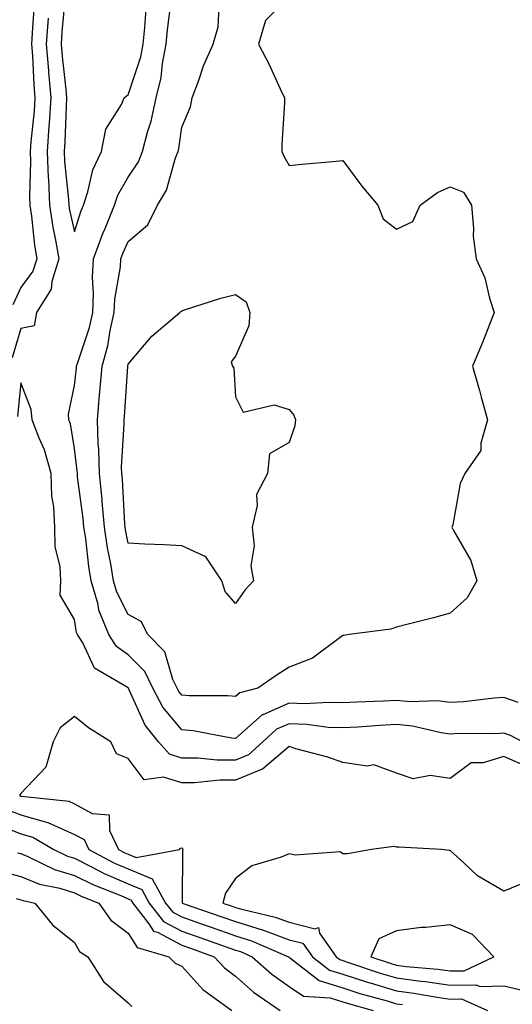
# Model space of a CAD drawing. Units: inches. Extents: x 1002803 to 1005443, y 7250378 to 7253018.
# Drawn here: x 1004828 to 1004920, y 7251933 to 7252116 of the extents above; entities that cross this region are included whole.
import ezdxf

# ---------------------------------------------------------------- set-up
doc = ezdxf.new("R2010")
doc.units = ezdxf.units.IN
doc.header["$MEASUREMENT"] = 0
doc.layers.add('Contour_10027250', color=7, linetype='Continuous', true_color=0xa779c3)

msp = doc.modelspace()

# ---------------------------------------------------------------- linework, layer by layer
at = {"layer": 'Contour_10027250'}
for points in [[(1004878.05, 7252120.78, 2986), (1004873.62, 7252116.35, 2986), (1004872.34, 7252111.92, 2986), (1004874.29, 7252108.16, 2986), (1004876.37, 7252103.6, 2986), (1004877.17, 7252101.92, 2986), (1004877.16, 7252101.03, 2986), (1004876.71, 7252093.26, 2986), (1004876.7, 7252091.92, 2986), (1004877.09, 7252090.96, 2986), (1004878.05, 7252089.32, 2986), (1004880.42, 7252089.55, 2986), (1004886.2, 7252090.07, 2986), (1004888.05, 7252090.24, 2986), (1004891.6, 7252085.47, 2986), (1004894.53, 7252081.92, 2986), (1004895.53, 7252079.4, 2986), (1004898.05, 7252077.46, 2986), (1004901.08, 7252078.89, 2986), (1004902.46, 7252081.92, 2986), (1004905.69, 7252084.28, 2986), (1004908.05, 7252085.33, 2986), (1004910.5, 7252084.37, 2986), (1004911.99, 7252081.92, 2986), (1004912.39, 7252077.58, 2986), (1004912.3, 7252076.17, 2986), (1004912.85, 7252071.92, 2986), (1004914.52, 7252068.39, 2986), (1004915.34, 7252064.63, 2986), (1004916.24, 7252061.92, 2986), (1004915.02, 7252058.89, 2986), (1004913.92, 7252056.05, 2986), (1004912.18, 7252051.92, 2986), (1004913.51, 7252047.38, 2986), (1004913.82, 7252046.15, 2986), (1004914.99, 7252041.92, 2986), (1004913.75, 7252037.62, 2986), (1004913.76, 7252036.21, 2986), (1004910.76, 7252031.92, 2986), (1004909.88, 7252030.09, 2986), (1004908.53, 7252022.4, 2986), (1004908.37, 7252021.92, 2986), (1004908.66, 7252021.31, 2986), (1004911.89, 7252015.76, 2986), (1004913.02, 7252011.92, 2986), (1004911.19, 7252008.78, 2986), (1004908.05, 7252005.94, 2986), (1004904.92, 7252005.05, 2986), (1004899.94, 7252003.81, 2986), (1004898.05, 7252003.3, 2986), (1004897, 7252002.97, 2986), (1004889.19, 7252001.92, 2986), (1004888.21, 7252001.76, 2986), (1004888.05, 7252001.74, 2986), (1004887.52, 7252001.39, 2986), (1004882.4, 7251997.57, 2986), (1004878.05, 7251995.87, 2986), (1004875.64, 7251994.33, 2986), (1004872.2, 7251991.92, 2986), (1004868.87, 7251991.1, 2986), (1004868.05, 7251990.38, 2986), (1004866.65, 7251990.52, 2986), (1004859.43, 7251990.54, 2986), (1004858.05, 7251990.67, 2986), (1004857.48, 7251991.35, 2986), (1004857.17, 7251991.92, 2986), (1004856.38, 7251993.59, 2986), (1004854.88, 7251998.75, 2986), (1004851.73, 7252001.92, 2986), (1004850.5, 7252004.37, 2986), (1004848.05, 7252005.67, 2986), (1004845.96, 7252009.83, 2986), (1004845.35, 7252011.92, 2986), (1004844.83, 7252015.14, 2986), (1004844.23, 7252018.1, 2986), (1004843.66, 7252021.92, 2986), (1004843.22, 7252026.75, 2986), (1004843.21, 7252027.08, 2986), (1004842.73, 7252031.92, 2986), (1004842.6, 7252036.47, 2986), (1004842.46, 7252037.51, 2986), (1004842.32, 7252041.92, 2986), (1004842.74, 7252046.61, 2986), (1004842.81, 7252047.16, 2986), (1004843.22, 7252051.92, 2986), (1004844.24, 7252055.73, 2986), (1004844.69, 7252058.56, 2986), (1004845.45, 7252061.92, 2986), (1004845.57, 7252064.4, 2986), (1004846.6, 7252070.47, 2986), (1004846.69, 7252071.92, 2986), (1004847.05, 7252072.92, 2986), (1004848.05, 7252075.16, 2986), (1004851.69, 7252078.28, 2986), (1004853.55, 7252081.92, 2986), (1004855.22, 7252084.75, 2986), (1004856.88, 7252090.75, 2986), (1004857.35, 7252091.92, 2986), (1004857.49, 7252092.48, 2986), (1004858.05, 7252096.48, 2986), (1004859.69, 7252100.28, 2986), (1004860, 7252101.92, 2986), (1004861.17, 7252105.05, 2986), (1004862.08, 7252107.89, 2986), (1004863.88, 7252111.92, 2986), (1004864.83, 7252115.14, 2986), (1004865.03, 7252118.9, 2986)], [(1004830.53, 7252119.44, 2986), (1004830.2, 7252114.07, 2986), (1004830.03, 7252111.92, 2986), (1004830.21, 7252109.76, 2986), (1004830.49, 7252104.36, 2986), (1004830.7, 7252101.92, 2986), (1004830.54, 7252099.43, 2986), (1004829.95, 7252093.82, 2986), (1004829.83, 7252091.92, 2986), (1004829.89, 7252090.08, 2986), (1004829.7, 7252083.57, 2986), (1004829.77, 7252081.92, 2986), (1004830.07, 7252079.9, 2986), (1004830.59, 7252074.46, 2986), (1004831.03, 7252071.92, 2986), (1004830.33, 7252069.64, 2986), (1004828.05, 7252066.63, 2986), (1004826.6, 7252063.37, 2986)], [(1004836.28, 7252120.15, 2988), (1004835.73, 7252114.24, 2988), (1004835.55, 7252111.92, 2988), (1004835.74, 7252109.61, 2988), (1004836.45, 7252103.52, 2988), (1004836.59, 7252101.92, 2988), (1004836.48, 7252100.35, 2988), (1004836.26, 7252093.71, 2988), (1004836.15, 7252091.92, 2988), (1004836.2, 7252090.07, 2988), (1004836.96, 7252083.01, 2988), (1004837.01, 7252081.92, 2988), (1004837.14, 7252081.01, 2988), (1004838.05, 7252076.95, 2988), (1004839.24, 7252080.73, 2988), (1004839.72, 7252081.92, 2988), (1004840.56, 7252084.43, 2988), (1004841.45, 7252088.52, 2988), (1004843.09, 7252091.92, 2988), (1004843.88, 7252096.09, 2988), (1004846.81, 7252100.68, 2988), (1004847.33, 7252101.92, 2988), (1004847.7, 7252102.27, 2988), (1004848.05, 7252102.47, 2988), (1004850.42, 7252109.55, 2988), (1004850.87, 7252111.92, 2988), (1004851.17, 7252115.05, 2988), (1004851.43, 7252118.54, 2988)], [(1004920.67, 7251989.3, 2987), (1004918.05, 7251990.18, 2987), (1004916.2, 7251990.07, 2987), (1004910.56, 7251989.41, 2987), (1004908.05, 7251989.28, 2987), (1004905.7, 7251989.57, 2987), (1004900.57, 7251989.4, 2987), (1004898.05, 7251989.63, 2987), (1004895.63, 7251989.5, 2987), (1004890.63, 7251989.34, 2987), (1004888.05, 7251989.2, 2987), (1004885.44, 7251989.31, 2987), (1004880.92, 7251989.05, 2987), (1004878.05, 7251989.16, 2987), (1004873.14, 7251987.01, 2987), (1004873, 7251986.97, 2987), (1004868.05, 7251982.56, 2987), (1004867.33, 7251982.64, 2987), (1004860.15, 7251984.02, 2987), (1004858.05, 7251984.21, 2987), (1004854.53, 7251988.4, 2987), (1004852.64, 7251991.92, 2987), (1004851.17, 7251995.04, 2987), (1004848.05, 7251998.16, 2987), (1004845.86, 7251999.73, 2987), (1004844.47, 7252001.92, 2987), (1004842.62, 7252006.49, 2987), (1004842.45, 7252007.52, 2987), (1004841.19, 7252011.92, 2987), (1004840.76, 7252014.63, 2987), (1004840.15, 7252019.82, 2987), (1004839.83, 7252021.92, 2987), (1004839.68, 7252023.55, 2987), (1004838.65, 7252031.32, 2987), (1004838.59, 7252031.92, 2987), (1004838.57, 7252032.44, 2987), (1004838.05, 7252036.6, 2987), (1004837.32, 7252041.19, 2987), (1004837.03, 7252041.92, 2987), (1004836.96, 7252043.01, 2987), (1004838.05, 7252048.33, 2987), (1004838.41, 7252051.56, 2987), (1004838.44, 7252051.92, 2987), (1004838.59, 7252052.46, 2987), (1004840.83, 7252059.14, 2987), (1004841.46, 7252061.92, 2987), (1004841.62, 7252065.49, 2987), (1004841.43, 7252068.54, 2987), (1004841.63, 7252071.92, 2987), (1004843.31, 7252076.66, 2987), (1004843.75, 7252077.62, 2987), (1004845.5, 7252081.92, 2987), (1004846.15, 7252083.82, 2987), (1004848.05, 7252087.13, 2987), (1004849.97, 7252090, 2987), (1004850.74, 7252091.92, 2987), (1004851.68, 7252095.55, 2987), (1004852.37, 7252097.6, 2987), (1004853.29, 7252101.92, 2987), (1004854.22, 7252105.75, 2987), (1004854.46, 7252108.33, 2987), (1004855.14, 7252111.92, 2987), (1004855.39, 7252114.58, 2987), (1004856.05, 7252119.92, 2987)], [(1004833.17, 7252116.8, 2987), (1004832.8, 7252111.92, 2987), (1004833.19, 7252107.06, 2987), (1004833.23, 7252106.74, 2987), (1004833.65, 7252101.92, 2987), (1004833.33, 7252097.2, 2987), (1004833.31, 7252096.66, 2987), (1004832.98, 7252091.92, 2987), (1004833.16, 7252087.03, 2987), (1004833.19, 7252086.78, 2987), (1004833.38, 7252081.92, 2987), (1004834, 7252077.87, 2987), (1004834.54, 7252075.43, 2987), (1004835.14, 7252071.92, 2987), (1004833.82, 7252067.69, 2987), (1004833.71, 7252066.26, 2987), (1004831, 7252061.92, 2987), (1004830.54, 7252059.43, 2987), (1004828.05, 7252058.99, 2987), (1004826.47, 7252053.5, 2987)], [(1004921.5, 7251981.92, 2988), (1004919.26, 7251983.13, 2988), (1004918.05, 7251983.54, 2988), (1004916.52, 7251983.45, 2988), (1004909.61, 7251983.48, 2988), (1004908.05, 7251983.4, 2988), (1004906.36, 7251983.61, 2988), (1004901.03, 7251984.9, 2988), (1004898.05, 7251985.17, 2988), (1004894.96, 7251985.01, 2988), (1004890.82, 7251984.69, 2988), (1004888.05, 7251984.54, 2988), (1004885.32, 7251984.65, 2988), (1004881.33, 7251985.2, 2988), (1004878.05, 7251985.32, 2988), (1004875.69, 7251984.28, 2988), (1004873.14, 7251981.92, 2988), (1004870.45, 7251979.52, 2988), (1004868.05, 7251978.52, 2988), (1004864.65, 7251978.52, 2988), (1004861.05, 7251978.92, 2988), (1004858.05, 7251978.92, 2988), (1004855.76, 7251979.63, 2988), (1004853.72, 7251981.92, 2988), (1004851.21, 7251985.08, 2988), (1004848.18, 7251991.79, 2988), (1004848.11, 7251991.92, 2988), (1004848.09, 7251991.96, 2988), (1004848.05, 7251992, 2988), (1004847.76, 7251992.21, 2988), (1004841.8, 7251995.67, 2988), (1004839.59, 7252000.38, 2988), (1004838.62, 7252001.92, 2988), (1004838.45, 7252002.32, 2988), (1004838.05, 7252004.74, 2988), (1004835.39, 7252009.26, 2988), (1004835.49, 7252011.92, 2988), (1004835.39, 7252014.58, 2988), (1004834.49, 7252018.36, 2988), (1004834.4, 7252021.92, 2988), (1004834.23, 7252025.74, 2988), (1004833.85, 7252027.72, 2988), (1004833.72, 7252031.92, 2988), (1004832.49, 7252036.36, 2988), (1004831.46, 7252038.51, 2988), (1004830.15, 7252041.92, 2988), (1004830, 7252043.87, 2988), (1004828.05, 7252048.81, 2988), (1004827.43, 7252042.54, 2988)], [(1004922.84, 7251977.13, 2989), (1004918.05, 7251979.21, 2989), (1004914.17, 7251978.04, 2989), (1004911.92, 7251978.05, 2989), (1004908.05, 7251975.12, 2989), (1004904.31, 7251975.66, 2989), (1004901.16, 7251975.03, 2989), (1004898.05, 7251976.1, 2989), (1004893.79, 7251977.66, 2989), (1004892.56, 7251977.41, 2989), (1004888.05, 7251978.08, 2989), (1004885.23, 7251979.1, 2989), (1004879.31, 7251980.66, 2989), (1004878.05, 7251981.06, 2989), (1004873.09, 7251976.88, 2989), (1004872.99, 7251976.86, 2989), (1004868.05, 7251974.83, 2989), (1004865.15, 7251974.82, 2989), (1004860.42, 7251974.29, 2989), (1004858.05, 7251974.29, 2989), (1004854.62, 7251975.35, 2989), (1004851.01, 7251974.88, 2989), (1004848.05, 7251978.86, 2989), (1004845.87, 7251979.74, 2989), (1004844.86, 7251981.92, 2989), (1004840.66, 7251984.53, 2989), (1004838.05, 7251986.64, 2989), (1004835.38, 7251984.59, 2989), (1004834.06, 7251981.92, 2989), (1004832.73, 7251977.24, 2989), (1004828.05, 7251972.34, 2989), (1004827.88, 7251972.09, 2989), (1004827.87, 7251971.92, 2989), (1004828, 7251971.87, 2989), (1004828.05, 7251971.84, 2989), (1004828.16, 7251971.81, 2989), (1004837, 7251970.87, 2989), (1004838.05, 7251970.39, 2989), (1004841.35, 7251968.62, 2989), (1004844.5, 7251968.37, 2989), (1004844.56, 7251965.41, 2989), (1004846.27, 7251961.92, 2989), (1004847.42, 7251961.3, 2989), (1004848.05, 7251961.03, 2989), (1004849.55, 7251960.42, 2989), (1004857.61, 7251961.92, 2989), (1004857.81, 7251962.16, 2989), (1004858.05, 7251962.19, 2989), (1004858.2, 7251962.07, 2989), (1004858.27, 7251961.92, 2989), (1004858.2, 7251961.77, 2989), (1004858.14, 7251952.01, 2989), (1004858.12, 7251951.92, 2989), (1004865.49, 7251949.36, 2989), (1004868.05, 7251948.45, 2989), (1004873.02, 7251946.95, 2989), (1004873.07, 7251946.94, 2989), (1004878.05, 7251945.09, 2989), (1004880.58, 7251944.45, 2989), (1004882.38, 7251941.92, 2989), (1004885.55, 7251939.42, 2989), (1004888.05, 7251938.65, 2989), (1004892.84, 7251937.13, 2989), (1004893.15, 7251937.02, 2989), (1004898.05, 7251935.55, 2989), (1004901.27, 7251935.14, 2989), (1004905.62, 7251934.35, 2989), (1004908.05, 7251934.01, 2989), (1004910.17, 7251934.04, 2989), (1004915, 7251931.92, 2989)], [(1004825.48, 7251969.35, 2988), (1004828.05, 7251968.33, 2988), (1004833.03, 7251966.94, 2988), (1004833.07, 7251966.94, 2988), (1004838.05, 7251964.69, 2988), (1004839.86, 7251963.73, 2988), (1004840.75, 7251961.92, 2988), (1004845.49, 7251959.36, 2988), (1004848.05, 7251958.26, 2988), (1004852.55, 7251956.42, 2988), (1004855.02, 7251951.92, 2988), (1004856.35, 7251950.22, 2988), (1004858.05, 7251949.32, 2988), (1004862.05, 7251947.92, 2988), (1004863.53, 7251947.4, 2988), (1004868.05, 7251945.81, 2988), (1004871.03, 7251944.9, 2988), (1004877.92, 7251941.92, 2988), (1004878.05, 7251941.81, 2988), (1004878.37, 7251941.6, 2988), (1004883.61, 7251937.48, 2988), (1004888.05, 7251936.1, 2988), (1004891.21, 7251935.08, 2988), (1004896.29, 7251933.68, 2988), (1004898.05, 7251933.15, 2988), (1004899.14, 7251933.01, 2988)], [(1004823.26, 7251966.71, 2987), (1004828.05, 7251964.8, 2987), (1004830.31, 7251964.18, 2987), (1004834.2, 7251961.92, 2987), (1004836.78, 7251960.65, 2987), (1004838.05, 7251960.27, 2987), (1004841.36, 7251958.61, 2987), (1004843.56, 7251957.43, 2987), (1004848.05, 7251955.47, 2987), (1004850.58, 7251954.45, 2987), (1004851.97, 7251951.92, 2987), (1004854.63, 7251948.5, 2987), (1004858.05, 7251946.7, 2987), (1004861.59, 7251945.46, 2987), (1004866.15, 7251943.82, 2987), (1004868.05, 7251943.15, 2987), (1004869, 7251942.87, 2987), (1004871.18, 7251941.92, 2987), (1004874.8, 7251938.67, 2987), (1004878.05, 7251936.34, 2987), (1004880.71, 7251934.58, 2987), (1004885.7, 7251934.27, 2987), (1004888.05, 7251933.54, 2987), (1004889.28, 7251933.15, 2987), (1004893.72, 7251931.92, 2987)], [(1004827.43, 7251961.3, 2986), (1004828.05, 7251961.14, 2986), (1004829.36, 7251960.61, 2986), (1004834.31, 7251958.18, 2986), (1004838.05, 7251957.06, 2986), (1004841.47, 7251955.34, 2986), (1004846.67, 7251953.3, 2986), (1004848.05, 7251952.7, 2986), (1004848.61, 7251952.48, 2986), (1004848.91, 7251951.92, 2986), (1004851.92, 7251948.05, 2986), (1004852.8, 7251946.67, 2986), (1004853.51, 7251946.46, 2986), (1004858.05, 7251944.07, 2986), (1004859.64, 7251943.51, 2986), (1004864.09, 7251941.92, 2986), (1004865.99, 7251939.86, 2986), (1004868.05, 7251938.29, 2986), (1004871.43, 7251935.3, 2986), (1004876.36, 7251931.92, 2986)], [(1004921.79, 7251955.66, 2990), (1004918.05, 7251954.14, 2990), (1004913.14, 7251957.01, 2990), (1004910.55, 7251959.42, 2990), (1004908.05, 7251961.71, 2990), (1004907.84, 7251961.71, 2990), (1004906.39, 7251961.92, 2990), (1004898.48, 7251962.35, 2990), (1004898.05, 7251962.32, 2990), (1004897.51, 7251962.46, 2990), (1004893.37, 7251961.92, 2990), (1004888.91, 7251961.06, 2990), (1004888.05, 7251961.11, 2990), (1004887.56, 7251961.43, 2990), (1004879.14, 7251960.83, 2990), (1004878.05, 7251961.1, 2990), (1004876.58, 7251960.45, 2990), (1004871.1, 7251958.87, 2990), (1004868.05, 7251956.47, 2990), (1004866.19, 7251953.78, 2990), (1004865.72, 7251951.92, 2990), (1004867.44, 7251951.31, 2990), (1004868.05, 7251951.1, 2990), (1004869.22, 7251950.75, 2990), (1004875.43, 7251949.3, 2990), (1004878.05, 7251948.34, 2990), (1004882.87, 7251947.1, 2990), (1004883.48, 7251947.35, 2990), (1004883.67, 7251946.3, 2990), (1004886.8, 7251941.92, 2990), (1004887.5, 7251941.37, 2990), (1004888.05, 7251941.2, 2990), (1004889.11, 7251940.86, 2990), (1004894.99, 7251938.86, 2990), (1004898.05, 7251937.96, 2990), (1004902.6, 7251937.37, 2990), (1004903.42, 7251937.29, 2990), (1004908.05, 7251936.64, 2990), (1004912.83, 7251936.7, 2990), (1004913.62, 7251936.35, 2990), (1004918.05, 7251936.5, 2990), (1004921.76, 7251935.63, 2990)], [(1004824.03, 7251957.9, 2985), (1004828.05, 7251956.84, 2985), (1004831.56, 7251955.43, 2985), (1004835.31, 7251954.66, 2985), (1004838.05, 7251953.83, 2985), (1004839.33, 7251953.2, 2985), (1004842.59, 7251951.92, 2985), (1004844.83, 7251948.7, 2985), (1004848.05, 7251946.31, 2985), (1004849.76, 7251943.63, 2985), (1004855.61, 7251941.92, 2985), (1004856.84, 7251940.71, 2985), (1004858.05, 7251940.13, 2985), (1004861.96, 7251935.83, 2985), (1004867.38, 7251931.92, 2985)], [(1004827.21, 7251952.76, 2984), (1004828.05, 7251952.54, 2984), (1004828.49, 7251952.36, 2984), (1004830.67, 7251951.92, 2984), (1004833.99, 7251947.86, 2984), (1004838.05, 7251944.54, 2984), (1004839.01, 7251942.88, 2984), (1004840.52, 7251941.92, 2984), (1004843.45, 7251937.32, 2984), (1004848.05, 7251933.33, 2984), (1004848.76, 7251932.63, 2984)]]:
    msp.add_polyline3d(points, dxfattribs=at)
for points in [[(1004868.05, 7252007.71, 2985), (1004866.12, 7252009.99, 2985), (1004865.48, 7252011.92, 2985), (1004862.53, 7252016.4, 2985), (1004858.05, 7252018.45, 2985), (1004854.79, 7252018.66, 2985), (1004851.17, 7252018.8, 2985), (1004848.05, 7252018.98, 2985), (1004847.56, 7252021.43, 2985), (1004847.48, 7252021.92, 2985), (1004847.43, 7252022.54, 2985), (1004846.98, 7252030.85, 2985), (1004846.87, 7252031.92, 2985), (1004846.84, 7252033.13, 2985), (1004847.34, 7252041.21, 2985), (1004847.31, 7252041.92, 2985), (1004847.38, 7252042.59, 2985), (1004847.98, 7252051.85, 2985), (1004847.98, 7252051.92, 2985), (1004848, 7252051.97, 2985), (1004848.05, 7252052.3, 2985), (1004852.45, 7252057.52, 2985), (1004857.71, 7252061.92, 2985), (1004857.87, 7252062.1, 2985), (1004858.05, 7252062.27, 2985), (1004858.55, 7252062.42, 2985), (1004865.34, 7252064.63, 2985), (1004868.05, 7252065.31, 2985), (1004870.03, 7252063.9, 2985), (1004870.75, 7252061.92, 2985), (1004870.52, 7252059.45, 2985), (1004868.05, 7252053.79, 2985), (1004867.23, 7252052.74, 2985), (1004867.48, 7252051.92, 2985), (1004867.71, 7252051.58, 2985), (1004868.05, 7252046.22, 2985), (1004869.5, 7252043.37, 2985), (1004875.26, 7252044.71, 2985), (1004878.05, 7252043.89, 2985), (1004878.92, 7252042.79, 2985), (1004879.22, 7252041.92, 2985), (1004879.12, 7252040.85, 2985), (1004878.05, 7252037.73, 2985), (1004874.37, 7252035.6, 2985), (1004874.02, 7252031.92, 2985), (1004871.94, 7252028.03, 2985), (1004872.11, 7252025.98, 2985), (1004871.18, 7252021.92, 2985), (1004871.53, 7252018.44, 2985), (1004870.9, 7252014.77, 2985), (1004871.41, 7252011.92, 2985), (1004869.76, 7252010.21, 2985)], [(1004908.05, 7251939.27, 2991), (1004910.67, 7251939.3, 2991), (1004916.19, 7251941.92, 2991), (1004912.21, 7251946.08, 2991), (1004908.05, 7251947.83, 2991), (1004903.48, 7251947.35, 2991), (1004902.62, 7251947.35, 2991), (1004898.05, 7251946.74, 2991), (1004894.75, 7251945.22, 2991), (1004893.28, 7251941.92, 2991), (1004896.85, 7251940.72, 2991), (1004898.05, 7251940.36, 2991), (1004899.85, 7251940.12, 2991), (1004905.73, 7251939.6, 2991)]]:
    msp.add_polyline3d(points, close=True, dxfattribs=at)

doc.saveas('drawing.dxf')
